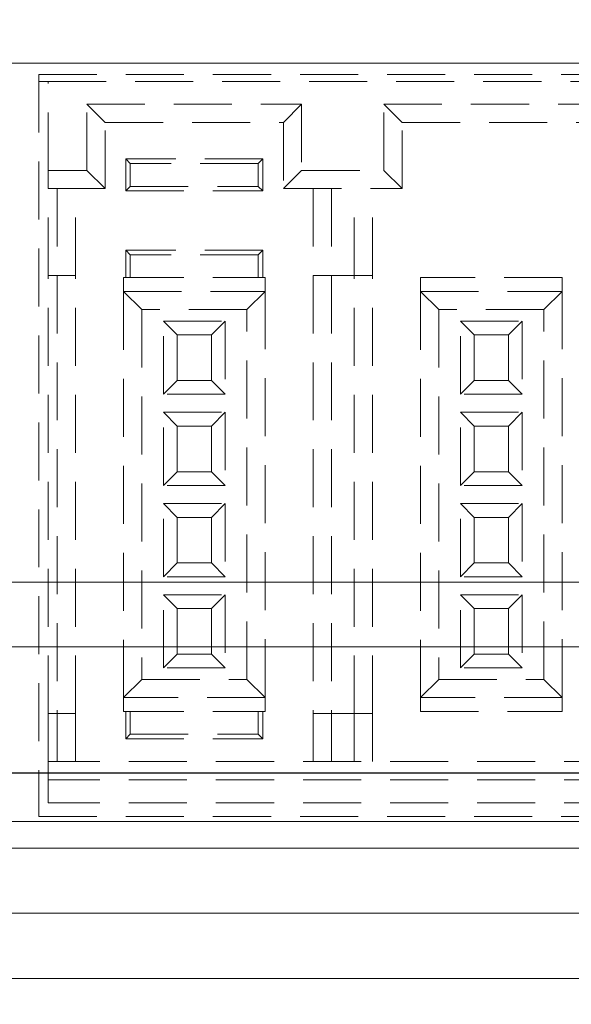
# Model space of a CAD drawing. Units: millimetres. Extents: x 114 to 355, y 118 to 232.
# Drawn here: x 182 to 195, y 189 to 211 of the extents above; entities that cross this region are included whole.
import ezdxf

# ---------------------------------------------------------------- set-up
doc = ezdxf.new("R2010")
doc.units = ezdxf.units.MM
doc.header["$PDSIZE"] = -1
doc.linetypes.add('HIDDEN', pattern=[1.905, 1.27, -0.635])
doc.layers.add('CAD図', color=179, linetype='Continuous')
doc.styles.add('SLDTEXTSTYLE1', font='TXT', dxfattribs={"width": 0.75, "bigfont": 'bigfont'})
doc.dimstyles.new('SLDDIMSTYLE0', dxfattribs={"dimtxt": 3.5, "dimasz": 3.302, "dimexe": 0, "dimexo": 0.0625, "dimgap": 0.875, "dimtad": 1, "dimdec": 1, "dimrnd": 1e-09, "dimzin": 12, "dimdsep": 46, "dimtxsty": 'SLDTEXTSTYLE1', "dimsah": 1, "dimcen": 0.09, "dimadec": 0, "dimazin": 3, "dimtfac": 1, "dimtdec": 1, "dimtofl": 0, "dimtmove": 0, "dimatfit": 3, "dimfxl": 1, "dimfrac": 2, "dimtolj": 1, "dimtzin": 12, "dimarcsym": 0})
doc.dimstyles.new('SLDDIMSTYLE2', dxfattribs={"dimtxt": 3.5, "dimasz": 3.302, "dimexe": 0, "dimexo": 0.0625, "dimgap": 0.875, "dimtad": 1, "dimrnd": 1e-09, "dimzin": 12, "dimdsep": 46, "dimtxsty": 'SLDTEXTSTYLE1', "dimsah": 1, "dimcen": 0.09, "dimadec": 0, "dimazin": 3, "dimtfac": 1, "dimtofl": 0, "dimtmove": 0, "dimatfit": 3, "dimfxl": 1, "dimfrac": 2, "dimtolj": 1, "dimtzin": 12, "dimarcsym": 0})
doc.dimstyles.new('SLDDIMSTYLE3', dxfattribs={"dimtxt": 3.5, "dimasz": 3.302, "dimexe": 0, "dimexo": 0.0625, "dimgap": 0.875, "dimtad": 1, "dimdec": 1, "dimrnd": 1e-09, "dimzin": 12, "dimdsep": 46, "dimtxsty": 'SLDTEXTSTYLE1', "dimsah": 1, "dimcen": 0.09, "dimadec": 0, "dimazin": 3, "dimtfac": 1, "dimtdec": 1, "dimtmove": 0, "dimatfit": 0, "dimfxl": 1, "dimfrac": 2, "dimtolj": 1, "dimtzin": 12, "dimarcsym": 0})

# ---------------------------------------------------------------- blocks, each defined once
blk = doc.blocks.new('_D')
at = {"layer": 'CAD図', "color": 0, "lineweight": -2}
for p, q in [((153.651, 198.551), (153.651, 227.49)), ((156.953, 227.49), (261.349, 227.49)), ((264.651, 198.551), (264.651, 227.49))]:
    blk.add_line(p, q, dxfattribs=at)
at = {"layer": 'CAD図', "color": 0}
for points in [[(156.953, 228.041), (156.953, 226.94), (153.651, 227.49)], [(261.349, 228.041), (261.349, 226.94), (264.651, 227.49)]]:
    blk.add_solid(points, dxfattribs=at)
at = {"layer": 'Defpoints', "color": 0}
for p in [(264.651, 227.49), (153.651, 198.488), (264.651, 198.488)]:
    blk.add_point(p, dxfattribs=at)
at = {"layer": 'CAD図', "color": 0, "insert": (209.865, 231.865), "char_height": 3.5, "attachment_point": 2, "style": 'SLDTEXTSTYLE1'}
blk.add_mtext('\\A1;{\\fMS PGothic|b0|i0|c128|p50;111}', dxfattribs=at)
blk = doc.blocks.new('_D_2')
at = {"layer": 'CAD図', "color": 0, "lineweight": -2}
for p, q in [((159.151, 190.176), (159.151, 169.579)), ((259.151, 190.176), (259.151, 169.579)), ((255.849, 169.579), (162.453, 169.579))]:
    blk.add_line(p, q, dxfattribs=at)
at = {"layer": 'CAD図', "color": 0}
for points in [[(162.453, 170.13), (162.453, 169.029), (159.151, 169.579)], [(255.849, 170.13), (255.849, 169.029), (259.151, 169.579)]]:
    blk.add_solid(points, dxfattribs=at)
at = {"layer": 'Defpoints', "color": 0}
for p in [(159.151, 190.238), (259.151, 190.238), (159.151, 169.579)]:
    blk.add_point(p, dxfattribs=at)
at = {"layer": 'CAD図', "color": 0, "insert": (208.118, 173.954), "char_height": 3.5, "attachment_point": 2, "style": 'SLDTEXTSTYLE1'}
blk.add_mtext('\\A1;{\\fMS PGothic|b0|i0|c128|p50;100}', dxfattribs=at)
blk = doc.blocks.new('*D574')
at = {"layer": 'CAD図', "color": 0, "lineweight": -2}
for p, q in [((284.602, 197.54), (284.602, 200.842)), ((153.713, 194.238), (284.602, 194.238)), ((284.602, 194.238), (284.602, 189.738)), ((267.213, 189.738), (284.602, 189.738)), ((284.602, 186.436), (284.602, 177.119))]:
    blk.add_line(p, q, dxfattribs=at)
at = {"layer": 'CAD図', "color": 0}
for points in [[(284.051, 197.54), (285.152, 197.54), (284.602, 194.238)], [(284.051, 186.436), (285.152, 186.436), (284.602, 189.738)]]:
    blk.add_solid(points, dxfattribs=at)
at = {"layer": 'Defpoints', "color": 0}
for p in [(153.651, 194.238), (267.151, 189.738), (284.602, 189.738)]:
    blk.add_point(p, dxfattribs=at)
at = {"layer": 'CAD図', "color": 0, "insert": (281.977, 180.127), "char_height": 3.5, "attachment_point": 5, "rotation": 90, "style": 'SLDTEXTSTYLE1'}
blk.add_mtext('\\A1;{\\fMS PGothic|b0|i0|c128|p50;4.5}', dxfattribs=at)

msp = doc.modelspace()

# ---------------------------------------------------------------- linework, layer by layer
at = {"layer": 'CAD図', "color": 7, "linetype": 'Continuous', "lineweight": 15}
for p, q in [((174.101, 209.788), (252.701, 209.788)), ((174.101, 198.417), (252.701, 198.417)), ((173.101, 197.003), (253.701, 197.003)), ((173.101, 193.174), (253.701, 193.174)), ((253.701, 192.588), (173.101, 192.588)), ((209.737, 191.167), (173.701, 191.167)), ((173.701, 189.738), (209.84, 189.738))]:
    msp.add_line(p, q, dxfattribs=at)
at = {"layer": 'CAD図', "color": 40, "linetype": 'HIDDEN', "lineweight": 0}
for p, q in [((182.851, 209.538), (209.151, 209.538)), ((182.851, 209.538), (182.851, 193.288)), ((183.051, 209.388), (182.851, 209.388)), ((183.051, 209.388), (208.951, 209.388)), ((183.051, 207.438), (183.051, 209.388)), ((183.901, 208.888), (188.601, 208.888)), ((183.901, 208.888), (184.301, 208.488)), ((183.901, 207.438), (183.901, 208.888)), ((188.201, 208.488), (188.601, 208.888)), ((188.601, 208.888), (188.601, 207.438)), ((190.401, 207.438), (190.401, 208.888)), ((190.401, 208.888), (190.801, 208.488)), ((190.401, 208.888), (195.101, 208.888)), ((184.301, 208.488), (188.201, 208.488)), ((184.301, 207.038), (184.301, 208.488)), ((188.201, 208.488), (188.201, 207.038)), ((190.801, 207.038), (190.801, 208.488)), ((190.801, 208.488), (194.701, 208.488)), ((184.851, 207.588), (184.751, 207.688)), ((187.751, 207.688), (184.751, 207.688)), ((184.751, 207.688), (184.751, 206.988)), ((187.651, 207.588), (184.851, 207.588)), ((184.851, 207.588), (184.851, 207.088)), ((187.751, 207.688), (187.651, 207.588)), ((187.651, 207.088), (187.651, 207.588)), ((187.751, 206.988), (187.751, 207.688)), ((183.051, 207.438), (183.901, 207.438)), ((183.051, 207.038), (183.051, 207.438)), ((184.301, 207.038), (183.901, 207.438)), ((188.601, 207.438), (188.201, 207.038)), ((188.601, 207.438), (190.401, 207.438)), ((190.401, 207.438), (190.801, 207.038)), ((184.751, 206.988), (184.851, 207.088)), ((184.851, 207.088), (187.651, 207.088)), ((187.751, 206.988), (187.651, 207.088)), ((183.051, 207.038), (184.301, 207.038)), ((183.051, 205.138), (183.051, 207.038)), ((183.251, 207.038), (183.251, 205.138)), ((183.651, 205.138), (183.651, 207.038)), ((184.751, 206.988), (187.751, 206.988)), ((188.201, 207.038), (190.801, 207.038)), ((188.851, 207.038), (188.851, 205.138)), ((189.251, 207.038), (189.251, 205.138)), ((189.751, 205.138), (189.751, 207.038)), ((190.151, 205.138), (190.151, 207.038)), ((184.751, 205.688), (184.751, 205.088)), ((184.751, 205.688), (184.851, 205.588)), ((187.751, 205.688), (184.751, 205.688)), ((184.851, 205.588), (184.851, 205.088)), ((187.651, 205.588), (184.851, 205.588)), ((187.751, 205.688), (187.651, 205.588)), ((187.651, 205.088), (187.651, 205.588)), ((187.751, 205.088), (187.751, 205.688)), ((183.251, 205.138), (183.051, 205.138)), ((183.051, 195.538), (183.051, 205.138)), ((183.251, 205.138), (183.651, 205.138)), ((183.251, 205.138), (183.251, 195.538)), ((183.651, 195.538), (183.651, 205.138)), ((188.851, 205.138), (189.251, 205.138)), ((188.851, 205.138), (188.851, 195.538)), ((189.251, 205.138), (189.751, 205.138)), ((189.251, 205.138), (189.251, 195.538)), ((190.151, 205.138), (189.751, 205.138)), ((189.751, 195.538), (189.751, 205.138)), ((190.151, 195.538), (190.151, 205.138)), ((184.701, 205.088), (184.751, 205.088)), ((184.701, 204.788), (184.701, 205.088)), ((184.751, 205.088), (187.751, 205.088)), ((187.751, 205.088), (187.801, 205.088)), ((187.801, 205.088), (187.801, 204.788)), ((194.301, 205.088), (191.201, 205.088)), ((191.201, 204.788), (191.201, 205.088)), ((194.301, 205.088), (194.301, 204.788)), ((184.701, 204.788), (185.101, 204.388)), ((184.701, 204.788), (187.801, 204.788)), ((184.701, 195.888), (184.701, 204.788)), ((187.401, 204.388), (187.801, 204.788)), ((187.801, 204.788), (187.801, 195.888)), ((191.201, 204.788), (191.601, 204.388)), ((191.201, 204.788), (194.301, 204.788)), ((191.201, 195.888), (191.201, 204.788)), ((194.301, 204.788), (193.901, 204.388)), ((194.301, 204.788), (194.301, 195.888)), ((185.101, 204.388), (185.101, 196.288)), ((187.401, 204.388), (185.101, 204.388)), ((187.401, 196.288), (187.401, 204.388)), ((193.901, 204.388), (191.601, 204.388)), ((191.601, 204.388), (191.601, 196.288)), ((193.901, 196.288), (193.901, 204.388)), ((185.576, 204.138), (186.926, 204.138)), ((185.576, 202.538), (185.576, 204.138)), ((185.576, 204.138), (185.876, 203.838)), ((186.926, 204.138), (186.626, 203.838)), ((186.926, 204.138), (186.926, 202.538)), ((192.076, 202.538), (192.076, 204.138)), ((192.076, 204.138), (192.376, 203.838)), ((192.076, 204.138), (193.426, 204.138)), ((193.426, 204.138), (193.126, 203.838)), ((193.426, 204.138), (193.426, 202.538)), ((185.876, 203.838), (186.626, 203.838)), ((185.876, 202.838), (185.876, 203.838)), ((186.626, 203.838), (186.626, 202.838)), ((192.376, 202.838), (192.376, 203.838)), ((192.376, 203.838), (193.126, 203.838)), ((193.126, 203.838), (193.126, 202.838)), ((185.876, 202.838), (185.576, 202.538)), ((186.626, 202.838), (185.876, 202.838)), ((186.926, 202.538), (186.626, 202.838)), ((192.376, 202.838), (192.076, 202.538)), ((193.126, 202.838), (192.376, 202.838)), ((193.426, 202.538), (193.126, 202.838)), ((186.926, 202.538), (185.576, 202.538)), ((193.426, 202.538), (192.076, 202.538)), ((185.576, 202.138), (186.926, 202.138)), ((185.576, 200.538), (185.576, 202.138)), ((185.576, 202.138), (185.876, 201.838)), ((186.926, 202.138), (186.626, 201.838)), ((186.926, 202.138), (186.926, 200.538)), ((192.076, 200.538), (192.076, 202.138)), ((192.076, 202.138), (192.376, 201.838)), ((192.076, 202.138), (193.426, 202.138)), ((193.426, 202.138), (193.126, 201.838)), ((193.426, 202.138), (193.426, 200.538)), ((185.876, 200.838), (185.876, 201.838)), ((185.876, 201.838), (186.626, 201.838)), ((186.626, 201.838), (186.626, 200.838)), ((192.376, 200.838), (192.376, 201.838)), ((192.376, 201.838), (193.126, 201.838)), ((193.126, 201.838), (193.126, 200.838)), ((185.876, 200.838), (185.576, 200.538)), ((186.626, 200.838), (185.876, 200.838)), ((186.926, 200.538), (186.626, 200.838)), ((192.376, 200.838), (192.076, 200.538)), ((193.126, 200.838), (192.376, 200.838)), ((193.426, 200.538), (193.126, 200.838)), ((186.926, 200.538), (185.576, 200.538)), ((193.426, 200.538), (192.076, 200.538)), ((185.576, 200.138), (185.876, 199.838)), ((185.576, 200.138), (186.926, 200.138)), ((185.576, 198.538), (185.576, 200.138)), ((186.926, 200.138), (186.626, 199.838)), ((186.926, 200.138), (186.926, 198.538)), ((192.076, 200.138), (192.376, 199.838)), ((192.076, 200.138), (193.426, 200.138)), ((192.076, 198.538), (192.076, 200.138)), ((193.426, 200.138), (193.126, 199.838)), ((193.426, 200.138), (193.426, 198.538)), ((185.876, 199.838), (186.626, 199.838)), ((185.876, 198.838), (185.876, 199.838)), ((186.626, 199.838), (186.626, 198.838)), ((192.376, 199.838), (193.126, 199.838)), ((192.376, 198.838), (192.376, 199.838)), ((193.126, 199.838), (193.126, 198.838)), ((185.876, 198.838), (185.576, 198.538)), ((186.626, 198.838), (185.876, 198.838)), ((186.926, 198.538), (186.626, 198.838)), ((192.376, 198.838), (192.076, 198.538)), ((193.126, 198.838), (192.376, 198.838)), ((193.426, 198.538), (193.126, 198.838)), ((186.926, 198.538), (185.576, 198.538)), ((193.426, 198.538), (192.076, 198.538)), ((185.576, 198.138), (186.926, 198.138)), ((185.576, 196.538), (185.576, 198.138)), ((185.576, 198.138), (185.876, 197.838)), ((186.926, 198.138), (186.626, 197.838)), ((186.926, 198.138), (186.926, 196.538)), ((192.076, 196.538), (192.076, 198.138)), ((192.076, 198.138), (192.376, 197.838)), ((192.076, 198.138), (193.426, 198.138)), ((193.426, 198.138), (193.126, 197.838)), ((193.426, 198.138), (193.426, 196.538)), ((185.876, 196.838), (185.876, 197.838)), ((185.876, 197.838), (186.626, 197.838)), ((186.626, 197.838), (186.626, 196.838)), ((192.376, 196.838), (192.376, 197.838)), ((192.376, 197.838), (193.126, 197.838)), ((193.126, 197.838), (193.126, 196.838)), ((185.876, 196.838), (185.576, 196.538)), ((186.626, 196.838), (185.876, 196.838)), ((186.926, 196.538), (186.626, 196.838)), ((192.376, 196.838), (192.076, 196.538)), ((193.126, 196.838), (192.376, 196.838)), ((193.426, 196.538), (193.126, 196.838)), ((186.926, 196.538), (185.576, 196.538)), ((193.426, 196.538), (192.076, 196.538)), ((184.701, 195.888), (185.101, 196.288)), ((185.101, 196.288), (187.401, 196.288)), ((187.801, 195.888), (187.401, 196.288)), ((191.601, 196.288), (191.201, 195.888)), ((191.601, 196.288), (193.901, 196.288)), ((194.301, 195.888), (193.901, 196.288)), ((187.801, 195.888), (184.701, 195.888)), ((184.701, 195.588), (184.701, 195.888)), ((187.801, 195.888), (187.801, 195.588)), ((194.301, 195.888), (191.201, 195.888)), ((191.201, 195.588), (191.201, 195.888)), ((194.301, 195.888), (194.301, 195.588)), ((183.251, 195.538), (183.051, 195.538)), ((183.051, 194.488), (183.051, 195.538)), ((183.251, 195.538), (183.251, 194.488)), ((183.651, 195.538), (183.251, 195.538)), ((183.651, 194.488), (183.651, 195.538)), ((184.751, 195.588), (184.701, 195.588)), ((184.751, 195.588), (187.751, 195.588)), ((184.751, 195.588), (184.751, 194.988)), ((184.851, 195.588), (184.851, 195.088)), ((187.651, 195.088), (187.651, 195.588)), ((187.801, 195.588), (187.751, 195.588)), ((187.751, 194.988), (187.751, 195.588)), ((188.851, 195.538), (188.851, 194.488)), ((188.851, 195.538), (189.251, 195.538)), ((189.251, 194.488), (189.251, 195.538)), ((189.251, 195.538), (189.751, 195.538)), ((189.751, 194.488), (189.751, 195.538)), ((189.751, 195.538), (190.151, 195.538)), ((190.151, 194.488), (190.151, 195.538)), ((191.201, 195.588), (194.301, 195.588)), ((184.751, 194.988), (184.851, 195.088)), ((184.751, 194.988), (187.751, 194.988)), ((184.851, 195.088), (187.651, 195.088)), ((187.751, 194.988), (187.651, 195.088)), ((208.951, 194.488), (183.051, 194.488)), ((183.051, 194.488), (183.051, 194.088)), ((208.951, 194.088), (183.051, 194.088)), ((183.051, 194.088), (183.051, 193.588)), ((208.951, 193.588), (183.051, 193.588)), ((182.851, 193.288), (209.151, 193.288))]:
    msp.add_line(p, q, dxfattribs=at)

# ---------------------------------------------------------------- dimensions: what is measured, and where the dimension line sits
at = {"layer": 'CAD図', "color": 3}
for base, p1, p2, dimstyle, picture, middle in [((264.651, 227.49), (153.651, 198.488), (264.651, 198.488), 'SLDDIMSTYLE0', '_D', (209.865, 227.49)), ((159.151, 169.579), (259.151, 190.238), (159.151, 190.238), 'SLDDIMSTYLE2', '_D_2', (208.118, 169.579))]:
    dim = msp.add_linear_dim(base=base, p1=p1, p2=p2, text='{\\fMS PGothic|b0|i0|c128|p50;<>}', dimstyle=dimstyle, dxfattribs=at)
    dim.commit()
    dim.dimension.update_dxf_attribs({"geometry": picture, "text_midpoint": middle, "dimtype": 160})
dim = msp.add_linear_dim(base=(284.602, 189.738), p1=(153.651, 194.238), p2=(267.151, 189.738), angle=90, text='{\\fMS PGothic|b0|i0|c128|p50;<>}', dimstyle='SLDDIMSTYLE3', dxfattribs=at)
dim.commit()
dim.dimension.update_dxf_attribs({"geometry": '*D574', "text_midpoint": (281.977, 180.127)})

doc.saveas('drawing.dxf')
